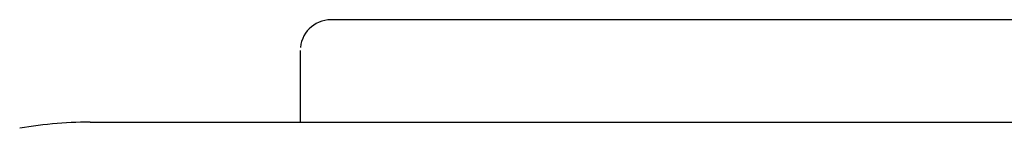
# Model space of a CAD drawing. Extents: x -27.3 to 56.3, y 3.9 to 96.1.
# Drawn here: x 39 to 43.1, y 79.5 to 79.9 of the extents above; entities that cross this region are included whole.
import ezdxf

# ---------------------------------------------------------------- set-up
doc = ezdxf.new("R2010")
doc.units = 0
doc.header["$MEASUREMENT"] = 0
doc.layers.get('0').update_dxf_attribs({"linetype": 'CONTINUOUS'})

msp = doc.modelspace()

# ---------------------------------------------------------------- linework, layer by layer
at = {"color": 7, "linetype": 'CONTINUOUS'}
for p, q in [((40.2524, 79.8835), (40.2434, 79.8753)), ((40.2623, 79.8909), (40.2524, 79.8835)), ((40.2728, 79.8973), (40.2623, 79.8909)), ((40.2841, 79.9028), (40.2728, 79.8973)), ((40.2957, 79.907), (40.2841, 79.9028)), ((40.308, 79.9102), (40.2957, 79.907)), ((40.3207, 79.9121), (40.308, 79.9102)), ((40.334, 79.9129), (40.3207, 79.9121)), ((43.3246, 79.9129), (40.334, 79.9129)), ((40.334, 79.9129), (40.334, 79.9129)), ((40.2212, 79.8456), (40.2159, 79.8345)), ((40.2277, 79.8563), (40.2212, 79.8456)), ((40.235, 79.8661), (40.2277, 79.8563)), ((40.2434, 79.8753), (40.235, 79.8661)), ((40.2084, 79.8104), (40.2065, 79.7977)), ((40.2114, 79.8227), (40.2084, 79.8104)), ((40.2159, 79.8345), (40.2114, 79.8227)), ((40.2059, 79.7847), (40.2059, 79.4857)), ((39.0908, 79.4694), (39.0713, 79.4665)), ((39.1103, 79.4719), (39.0908, 79.4694)), ((39.1298, 79.4743), (39.1103, 79.4719)), ((39.1493, 79.4764), (39.1298, 79.4743)), ((39.1691, 79.4784), (39.1493, 79.4764)), ((39.1886, 79.48), (39.1691, 79.4784)), ((39.2083, 79.4815), (39.1886, 79.48)), ((39.2278, 79.4827), (39.2083, 79.4815)), ((39.2476, 79.4838), (39.2278, 79.4827)), ((39.2671, 79.4845), (39.2476, 79.4838)), ((39.2869, 79.4851), (39.2671, 79.4845)), ((39.3067, 79.4855), (39.2869, 79.4851)), ((39.3265, 79.4857), (39.3067, 79.4855)), ((39.3265, 79.4857), (39.686, 79.4857)), ((39.3265, 79.4857), (39.3265, 79.4857)), ((39.686, 79.4857), (48.2129, 79.4857)), ((39.0519, 79.4635), (39.0324, 79.4602)), ((39.0713, 79.4665), (39.0519, 79.4635))]:
    msp.add_line(p, q, dxfattribs=at)

doc.saveas('drawing.dxf')
